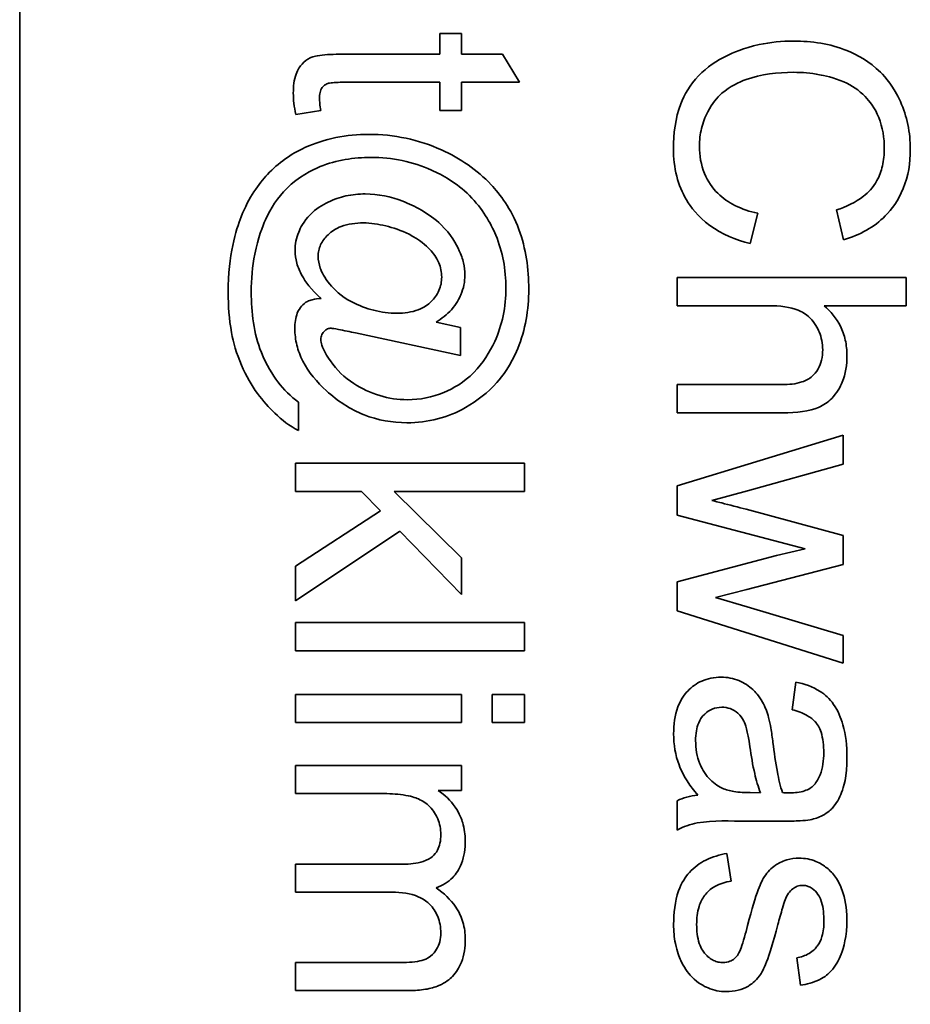
# Model space of a CAD drawing. Units: millimetres. Extents: x 397 to 2471, y -371 to 1667.
# Drawn here: x 1625 to 1631, y -244 to -237 of the extents above; entities that cross this region are included whole.
import ezdxf

# ---------------------------------------------------------------- set-up
doc = ezdxf.new("R2010")
doc.units = ezdxf.units.MM
doc.layers.add('Widoczne (ISO)', color=7, linetype='Continuous', lineweight=35, true_color=0xe60000)

msp = doc.modelspace()

# ---------------------------------------------------------------- linework, layer by layer
at = {"layer": 'Widoczne (ISO)'}
for p, q in [((1624.9041, -258.6359), (1624.9041, -193.6359)), ((1627.7983, -237.2179), (1627.6554, -237.2179)), ((1627.6554, -237.2179), (1627.6554, -237.3539)), ((1627.7983, -237.3539), (1627.7983, -237.2179)), ((1627.6554, -237.3539), (1627.0289, -237.3539)), ((1628.067, -237.3539), (1627.7983, -237.3539)), ((1628.1779, -237.538), (1628.067, -237.3539)), ((1627.0186, -237.538), (1627.6554, -237.538)), ((1627.6554, -237.538), (1627.6554, -237.7221)), ((1627.7983, -237.7221), (1627.7983, -237.538)), ((1627.7983, -237.538), (1628.1779, -237.538)), ((1626.7122, -237.7484), (1626.8757, -237.7221)), ((1627.6554, -237.7221), (1627.7983, -237.7221)), ((1630.2537, -238.3734), (1630.3006, -238.5689)), ((1629.6878, -238.5941), (1629.7381, -238.3952)), ((1630.7111, -238.8159), (1629.2111, -238.8159)), ((1629.2111, -238.8159), (1629.2111, -239)), ((1630.7111, -239), (1630.7111, -238.8159)), ((1629.2111, -239), (1629.8056, -239)), ((1630.1726, -239), (1630.7111, -239)), ((1627.7903, -239.1432), (1627.6314, -239.1077)), ((1627.7903, -239.3261), (1627.7903, -239.1432)), ((1627.1032, -239.1786), (1627.7903, -239.3261)), ((1629.8993, -239.5167), (1629.2111, -239.5167)), ((1629.2111, -239.5167), (1629.2111, -239.7008)), ((1626.7305, -239.8166), (1626.7305, -239.6314)), ((1629.2111, -239.7008), (1629.8993, -239.7008)), ((1630.2983, -239.8483), (1629.2111, -240.1787)), ((1630.2983, -240.0381), (1630.2983, -239.8483)), ((1628.2111, -240.0315), (1626.7111, -240.0315)), ((1626.7111, -240.0315), (1626.7111, -240.2156)), ((1628.2111, -240.2156), (1628.2111, -240.0315)), ((1629.6707, -240.2118), (1630.2983, -240.0381)), ((1629.2111, -240.1787), (1629.2111, -240.3708)), ((1626.7111, -240.2156), (1627.1421, -240.2156)), ((1627.1421, -240.2156), (1627.2667, -240.3436)), ((1627.7983, -240.6512), (1627.3559, -240.2156)), ((1627.3559, -240.2156), (1628.2111, -240.2156)), ((1629.4374, -240.2747), (1629.6707, -240.2118)), ((1627.2667, -240.3436), (1626.7111, -240.7049)), ((1629.2111, -240.3708), (1630.048, -240.5926)), ((1630.2983, -240.5045), (1629.6615, -240.3319)), ((1626.7111, -240.9324), (1627.3948, -240.4751)), ((1627.3948, -240.4751), (1627.7983, -240.8901)), ((1630.2983, -240.6943), (1630.2983, -240.5045)), ((1629.8616, -240.6349), (1629.2111, -240.8075)), ((1630.048, -240.5926), (1629.8616, -240.6349)), ((1626.7111, -240.7049), (1626.7111, -240.9324)), ((1627.7983, -240.8901), (1627.7983, -240.6512)), ((1629.6672, -240.8567), (1630.2983, -240.6943)), ((1629.2111, -240.8075), (1629.2111, -240.9973)), ((1629.4603, -240.9104), (1629.6672, -240.8567)), ((1629.6695, -240.9721), (1629.4603, -240.9104)), ((1629.2111, -240.9973), (1630.2983, -241.3391)), ((1630.2983, -241.1596), (1629.6695, -240.9721)), ((1626.7111, -241.0742), (1626.7111, -241.2583)), ((1628.2111, -241.0742), (1626.7111, -241.0742)), ((1628.2111, -241.2583), (1628.2111, -241.0742)), ((1630.2983, -241.3391), (1630.2983, -241.1596)), ((1626.7111, -241.2583), (1628.2111, -241.2583)), ((1629.9874, -241.4638), (1629.9634, -241.6444)), ((1626.7111, -241.5452), (1626.7111, -241.7293)), ((1627.7983, -241.5452), (1626.7111, -241.5452)), ((1627.7983, -241.7293), (1627.7983, -241.5452)), ((1627.9996, -241.5452), (1627.9996, -241.7293)), ((1628.2111, -241.5452), (1627.9996, -241.5452)), ((1628.2111, -241.7293), (1628.2111, -241.5452)), ((1626.7111, -241.7293), (1627.7983, -241.7293)), ((1627.9996, -241.7293), (1628.2111, -241.7293)), ((1627.7983, -242.0094), (1626.7111, -242.0094)), ((1626.7111, -242.0094), (1626.7111, -242.1935)), ((1627.7983, -242.174), (1627.7983, -242.0094)), ((1627.6451, -242.174), (1627.7983, -242.174)), ((1629.7564, -242.1886), (1629.689, -242.1875)), ((1626.7111, -242.1935), (1627.2747, -242.1935)), ((1629.2111, -242.2401), (1629.2111, -242.4321)), ((1629.6661, -242.3738), (1629.9119, -242.3738)), ((1629.5643, -242.7671), (1629.5358, -242.5853)), ((1627.4165, -242.6554), (1626.7111, -242.6554)), ((1626.7111, -242.6554), (1626.7111, -242.8394)), ((1626.7111, -242.8394), (1627.3422, -242.8394)), ((1629.9931, -243.2679), (1630.0171, -243.4485)), ((1627.3959, -243.299), (1626.7111, -243.299)), ((1626.7111, -243.299), (1626.7111, -243.4831)), ((1626.7111, -243.4831), (1627.4565, -243.4831))]:
    msp.add_line(p, q, dxfattribs=at)
for points, knots in [([(1629.9725, -237.2679), (1629.8967, -237.2679), (1629.8215, -237.2753), (1629.6442, -237.3136), (1629.5712, -237.3462), (1629.4689, -237.3951), (1629.405, -237.4388), (1629.2929, -237.556), (1629.2575, -237.6177), (1629.1983, -237.7725), (1629.1859, -237.8743), (1629.1859, -237.9733)], [-0.0825732, -0.0825732, -0.0825732, -0.0825732, -0.07654726, -0.07654726, -0.06815439, -0.06815439, -0.04965235, -0.04965235, -0.02969564, -0.02969564, 0, 0, 0, 0]), ([(1630.7374, -237.9767), (1630.7374, -237.9221), (1630.7323, -237.8679), (1630.7105, -237.7626), (1630.6943, -237.7125), (1630.6287, -237.566), (1630.5751, -237.5052), (1630.47, -237.4015), (1630.3903, -237.3579), (1630.2111, -237.2854), (1630.092, -237.2679), (1629.9725, -237.2679)], [-0.07915099, -0.07915099, -0.07915099, -0.07915099, -0.07377471, -0.07377471, -0.06856299, -0.06856299, -0.05797639, -0.05797639, -0.03584761, -0.03584761, 0, 0, 0, 0]), ([(1627.0289, -237.3539), (1626.9843, -237.3539), (1626.9308, -237.3551), (1626.837, -237.3655), (1626.8174, -237.3734), (1626.7862, -237.3882), (1626.7687, -237.4017), (1626.7409, -237.4327), (1626.7256, -237.4529), (1626.7008, -237.5215), (1626.6962, -237.5651), (1626.6962, -237.6089)], [-0.05124426, -0.05124426, -0.05124426, -0.05124426, -0.04475991, -0.04475991, -0.03762551, -0.03762551, -0.02445422, -0.02445422, -0.01314876, -0.01314876, 0, 0, 0, 0]), ([(1629.3563, -237.9561), (1629.3563, -237.9167), (1629.3606, -237.8777), (1629.379, -237.8013), (1629.3927, -237.7649), (1629.4385, -237.6764), (1629.4703, -237.6387), (1629.5565, -237.5632), (1629.6145, -237.5371), (1629.7608, -237.4853), (1629.8683, -237.4725), (1629.9736, -237.4725)], [-0.0683127, -0.0683127, -0.0683127, -0.0683127, -0.06212993, -0.06212993, -0.05600364, -0.05600364, -0.04652152, -0.04652152, -0.03160853, -0.03160853, 0, 0, 0, 0]), ([(1629.9736, -237.4725), (1630.0301, -237.4725), (1630.0862, -237.4776), (1630.1683, -237.4931), (1630.2388, -237.5072), (1630.3547, -237.558), (1630.4009, -237.5895), (1630.4716, -237.6624), (1630.5058, -237.7065), (1630.5569, -237.8331), (1630.567, -237.9025), (1630.567, -237.9721)], [-0.1629164, -0.1629164, -0.1629164, -0.1629164, -0.0977781, -0.0977781, -0.0664923, -0.0664923, -0.0409156, -0.0409156, -0.0208804, -0.0208804, 0, 0, 0, 0]), ([(1626.8677, -237.642), (1626.8677, -237.6299), (1626.8686, -237.6171), (1626.8742, -237.5906), (1626.8788, -237.5825), (1626.8865, -237.57), (1626.893, -237.5627), (1626.9123, -237.5483), (1626.923, -237.5455), (1626.9458, -237.5399), (1626.9786, -237.538), (1627.0186, -237.538)], [-0.01690445, -0.01690445, -0.01690445, -0.01690445, -0.01632156, -0.01632156, -0.01560549, -0.01560549, -0.01412201, -0.01412201, -0.01198909, -0.01198909, 0, 0, 0, 0]), ([(1626.6962, -237.6089), (1626.6962, -237.6308), (1626.6977, -237.6529), (1626.703, -237.6993), (1626.7072, -237.7241), (1626.7122, -237.7484)], [-0.01400357, -0.01400357, -0.01400357, -0.01400357, -0.00744261, -0.00744261, 0, 0, 0, 0]), ([(1626.8757, -237.7221), (1626.8734, -237.7073), (1626.8712, -237.6918), (1626.8686, -237.6657), (1626.8677, -237.6534), (1626.8677, -237.642)], [-0.007892306, -0.007892306, -0.007892306, -0.007892306, -0.003401018, -0.003401018, 0, 0, 0, 0]), ([(1627.1912, -237.8787), (1627.1184, -237.8787), (1627.046, -237.8855), (1626.905, -237.9144), (1626.8378, -237.9358), (1626.7728, -237.9644)], [-0.04316708, -0.04316708, -0.04316708, -0.04316708, -0.02130003, -0.02130003, 0, 0, 0, 0]), ([(1627.6669, -237.9805), (1627.5922, -237.9469), (1627.5148, -237.9213), (1627.3545, -237.887), (1627.2733, -237.8787), (1627.1912, -237.8787)], [-0.04918211, -0.04918211, -0.04918211, -0.04918211, -0.02461654, -0.02461654, 0, 0, 0, 0]), ([(1626.7728, -237.9644), (1626.6794, -238.0066), (1626.5983, -238.0664), (1626.4704, -238.202), (1626.4051, -238.2889), (1626.3211, -238.504), (1626.2698, -238.666), (1626.2698, -238.9145)], [-0.3241676, -0.3241676, -0.3241676, -0.3241676, -0.1870848, -0.1870848, -0.0745689, -0.0745689, 0, 0, 0, 0]), ([(1628.2385, -238.8928), (1628.2385, -238.7594), (1628.2202, -238.6261), (1628.1223, -238.3632), (1628.05, -238.2703), (1627.9001, -238.1102), (1627.7892, -238.0361), (1627.6669, -237.9805)], [-0.08888019, -0.08888019, -0.08888019, -0.08888019, -0.06578281, -0.06578281, -0.04030838, -0.04030838, 0, 0, 0, 0]), ([(1629.1859, -237.9733), (1629.1859, -238.0338), (1629.1923, -238.0942), (1629.2215, -238.2077), (1629.2428, -238.2596), (1629.299, -238.3531), (1629.3444, -238.416), (1629.5025, -238.5321), (1629.5935, -238.5699), (1629.6878, -238.5941)], [-0.1249782, -0.1249782, -0.1249782, -0.1249782, -0.0907931, -0.0907931, -0.0588299, -0.0588299, -0.0292079, -0.0292079, 0, 0, 0, 0]), ([(1629.7381, -238.3952), (1629.6868, -238.384), (1629.6359, -238.3678), (1629.5473, -238.3236), (1629.5091, -238.2975), (1629.4427, -238.2313), (1629.4113, -238.1877), (1629.366, -238.0775), (1629.3563, -238.0174), (1629.3563, -237.9561)], [-0.07222499, -0.07222499, -0.07222499, -0.07222499, -0.05287085, -0.05287085, -0.0357447, -0.0357447, -0.01836626, -0.01836626, 0, 0, 0, 0]), ([(1630.567, -237.9721), (1630.567, -238.0101), (1630.5635, -238.0482), (1630.5471, -238.1188), (1630.5353, -238.151), (1630.4931, -238.2274), (1630.4613, -238.2598), (1630.3792, -238.3248), (1630.3165, -238.3533), (1630.2537, -238.3734)], [-0.04728924, -0.04728924, -0.04728924, -0.04728924, -0.03894819, -0.03894819, -0.03135484, -0.03135484, -0.01976948, -0.01976948, 0, 0, 0, 0]), ([(1630.3006, -238.5689), (1630.3531, -238.5536), (1630.4039, -238.5329), (1630.496, -238.4801), (1630.5366, -238.4493), (1630.6147, -238.3704), (1630.6589, -238.3126), (1630.7242, -238.1522), (1630.7374, -238.0648), (1630.7374, -237.9767)], [-0.09727925, -0.09727925, -0.09727925, -0.09727925, -0.07387922, -0.07387922, -0.05191123, -0.05191123, -0.02642889, -0.02642889, 0, 0, 0, 0]), ([(1626.4207, -238.9111), (1626.4207, -238.8276), (1626.4278, -238.7442), (1626.4649, -238.5557), (1626.4953, -238.4796), (1626.548, -238.3613), (1626.5938, -238.292), (1626.7322, -238.1547), (1626.8161, -238.1127), (1626.9787, -238.0466), (1627.092, -238.0296), (1627.2061, -238.0296)], [-0.07990148, -0.07990148, -0.07990148, -0.07990148, -0.07410448, -0.07410448, -0.06656918, -0.06656918, -0.05261943, -0.05261943, -0.03423062, -0.03423062, 0, 0, 0, 0]), ([(1627.2061, -238.0296), (1627.2747, -238.0296), (1627.3426, -238.0363), (1627.4759, -238.0643), (1627.5399, -238.0851), (1627.672, -238.1442), (1627.7639, -238.1942), (1627.9358, -238.3645), (1627.9888, -238.4586), (1628.068, -238.6485), (1628.0887, -238.7643), (1628.0887, -238.8837)], [-0.1338806, -0.1338806, -0.1338806, -0.1338806, -0.1106879, -0.1106879, -0.0878116, -0.0878116, -0.0617408, -0.0617408, -0.0358159, -0.0358159, 0, 0, 0, 0]), ([(1627.1672, -238.2686), (1627.1246, -238.2686), (1627.0823, -238.2727), (1627.0006, -238.2907), (1626.9621, -238.304), (1626.889, -238.3394), (1626.8448, -238.3655), (1626.7635, -238.4475), (1626.7424, -238.4921), (1626.7159, -238.5575), (1626.7076, -238.5975), (1626.7076, -238.639)], [-0.04544473, -0.04544473, -0.04544473, -0.04544473, -0.03709038, -0.03709038, -0.02904869, -0.02904869, -0.0211847, -0.0211847, -0.01246091, -0.01246091, 0, 0, 0, 0]), ([(1627.8201, -238.799), (1627.8201, -238.7725), (1627.8169, -238.7462), (1627.8046, -238.6926), (1627.7951, -238.6658), (1627.7639, -238.5965), (1627.7304, -238.5341), (1627.5842, -238.3941), (1627.4869, -238.3448), (1627.3346, -238.2857), (1627.2523, -238.2686), (1627.1672, -238.2686)], [-0.09120931, -0.09120931, -0.09120931, -0.09120931, -0.08028064, -0.08028064, -0.06862209, -0.06862209, -0.04902384, -0.04902384, -0.02551149, -0.02551149, 0, 0, 0, 0]), ([(1626.8585, -238.6767), (1626.8585, -238.6638), (1626.8599, -238.651), (1626.8654, -238.6258), (1626.8695, -238.6138), (1626.8867, -238.5769), (1626.9039, -238.5549), (1626.9473, -238.5136), (1626.9745, -238.4951), (1627.0558, -238.4643), (1627.1061, -238.4583), (1627.1547, -238.4583)], [-0.045307, -0.045307, -0.045307, -0.045307, -0.04067198, -0.04067198, -0.03606461, -0.03606461, -0.02608042, -0.02608042, -0.01457766, -0.01457766, 0, 0, 0, 0]), ([(1627.1547, -238.4583), (1627.2038, -238.4583), (1627.2535, -238.466), (1627.3483, -238.4894), (1627.4023, -238.5068), (1627.5249, -238.5684), (1627.5673, -238.6076), (1627.6133, -238.6558), (1627.6346, -238.6838), (1627.6618, -238.749), (1627.668, -238.7803), (1627.668, -238.8128)], [-0.05168299, -0.05168299, -0.05168299, -0.05168299, -0.04255048, -0.04255048, -0.03352622, -0.03352622, -0.02119405, -0.02119405, -0.00975187, -0.00975187, 0, 0, 0, 0]), ([(1626.7076, -238.639), (1626.7076, -238.6669), (1626.7116, -238.6944), (1626.7273, -238.7501), (1626.7393, -238.7776), (1626.7747, -238.8406), (1626.8107, -238.8949), (1626.878, -238.9523)], [-0.06274309, -0.06274309, -0.06274309, -0.06274309, -0.04524202, -0.04524202, -0.02652491, -0.02652491, 0, 0, 0, 0]), ([(1627.3753, -239.0494), (1627.3239, -239.0494), (1627.2732, -239.0429), (1627.1746, -239.0178), (1627.1241, -238.9989), (1627.006, -238.9367), (1626.9637, -238.8932), (1626.9, -238.8169), (1626.8828, -238.7806), (1626.864, -238.7288), (1626.8585, -238.703), (1626.8585, -238.6767)], [-0.03252727, -0.03252727, -0.03252727, -0.03252727, -0.02807717, -0.02807717, -0.02373564, -0.02373564, -0.01652087, -0.01652087, -0.00789765, -0.00789765, 0, 0, 0, 0]), ([(1627.668, -238.8128), (1627.668, -238.828), (1627.6666, -238.8432), (1627.6607, -238.8727), (1627.6563, -238.8867), (1627.6382, -238.9285), (1627.62, -238.953), (1627.5812, -238.9902), (1627.5555, -239.011), (1627.4706, -239.0435), (1627.4223, -239.0494), (1627.3753, -239.0494)], [-0.0620972, -0.0620972, -0.0620972, -0.0620972, -0.05334914, -0.05334914, -0.04488311, -0.04488311, -0.02722698, -0.02722698, -0.01409836, -0.01409836, 0, 0, 0, 0]), ([(1627.6314, -239.1077), (1627.6685, -239.0852), (1627.703, -239.0584), (1627.7657, -238.9887), (1627.7832, -238.9538), (1627.8113, -238.8867), (1627.8201, -238.8438), (1627.8201, -238.799)], [-0.02902785, -0.02902785, -0.02902785, -0.02902785, -0.02180766, -0.02180766, -0.01341826, -0.01341826, 0, 0, 0, 0]), ([(1628.0887, -238.8837), (1628.0887, -238.9451), (1628.083, -239.0062), (1628.0582, -239.1244), (1628.0399, -239.1804), (1627.9827, -239.3055), (1627.9383, -239.3765), (1627.8142, -239.5021), (1627.7449, -239.5419), (1627.6061, -239.5999), (1627.526, -239.6154), (1627.4428, -239.6154)], [-0.09309453, -0.09309453, -0.09309453, -0.09309453, -0.07827544, -0.07827544, -0.06397204, -0.06397204, -0.04511236, -0.04511236, -0.02496161, -0.02496161, 0, 0, 0, 0]), ([(1627.8246, -239.6668), (1627.9019, -239.623), (1627.9711, -239.5687), (1628.0653, -239.4619), (1628.1205, -239.3905), (1628.2169, -239.1571), (1628.2385, -239.0263), (1628.2385, -238.8928)], [-0.1348557, -0.1348557, -0.1348557, -0.1348557, -0.0757503, -0.0757503, -0.0400569, -0.0400569, 0, 0, 0, 0]), ([(1626.2698, -238.9145), (1626.2698, -239.0015), (1626.2759, -239.0902), (1626.3041, -239.2431), (1626.3232, -239.3122), (1626.42, -239.5353), (1626.4994, -239.631), (1626.6204, -239.7472), (1626.6731, -239.7885), (1626.7305, -239.8166)], [-0.08823005, -0.08823005, -0.08823005, -0.08823005, -0.06707449, -0.06707449, -0.05040412, -0.05040412, -0.01918352, -0.01918352, 0, 0, 0, 0]), ([(1626.7305, -239.6314), (1626.6783, -239.5949), (1626.6337, -239.5493), (1626.5624, -239.4544), (1626.5191, -239.3867), (1626.4374, -239.1822), (1626.4207, -239.0442), (1626.4207, -238.9111)], [-0.09610972, -0.09610972, -0.09610972, -0.09610972, -0.06596309, -0.06596309, -0.03994417, -0.03994417, 0, 0, 0, 0]), ([(1626.878, -238.9523), (1626.8593, -238.9539), (1626.8381, -238.9566), (1626.8091, -238.9637), (1626.7984, -238.9671), (1626.79, -238.9717)], [-0.007842926, -0.007842926, -0.007842926, -0.007842926, -0.002889158, -0.002889158, 0, 0, 0, 0]), ([(1626.79, -238.9717), (1626.7747, -238.9795), (1626.7614, -238.9899), (1626.7411, -239.0131), (1626.7305, -239.0281), (1626.7106, -239.0789), (1626.7065, -239.1143), (1626.7065, -239.15)], [-0.02758482, -0.02758482, -0.02758482, -0.02758482, -0.01822238, -0.01822238, -0.01073574, -0.01073574, 0, 0, 0, 0]), ([(1629.8056, -239), (1629.8839, -239), (1629.9523, -239.0086), (1630.0255, -239.0387), (1630.0533, -239.0537), (1630.1116, -239.1116), (1630.1301, -239.1475), (1630.1559, -239.2092), (1630.1634, -239.2479), (1630.1634, -239.2881)], [-0.04293728, -0.04293728, -0.04293728, -0.04293728, -0.02692909, -0.02692909, -0.02006559, -0.02006559, -0.01206214, -0.01206214, 0, 0, 0, 0]), ([(1630.3223, -239.3258), (1630.3223, -239.2918), (1630.319, -239.2581), (1630.3044, -239.1933), (1630.2936, -239.1629), (1630.253, -239.082), (1630.2165, -239.0378), (1630.1726, -239)], [-0.03732018, -0.03732018, -0.03732018, -0.03732018, -0.02713285, -0.02713285, -0.01739224, -0.01739224, 0, 0, 0, 0]), ([(1626.7065, -239.15), (1626.7065, -239.1866), (1626.7108, -239.2227), (1626.7282, -239.2944), (1626.7414, -239.329), (1626.796, -239.4365), (1626.8515, -239.5013), (1626.9134, -239.5571)], [-0.04713208, -0.04713208, -0.04713208, -0.04713208, -0.03616629, -0.03616629, -0.02501612, -0.02501612, 0, 0, 0, 0]), ([(1626.8768, -239.2198), (1626.8768, -239.2145), (1626.8773, -239.2092), (1626.8794, -239.199), (1626.8809, -239.1942), (1626.8877, -239.1788), (1626.8945, -239.171), (1626.9059, -239.1602), (1626.9125, -239.1556), (1626.9278, -239.1492), (1626.9359, -239.1478), (1626.9443, -239.1478)], [-0.009250417, -0.009250417, -0.009250417, -0.009250417, -0.008222322, -0.008222322, -0.007235992, -0.007235992, -0.004960317, -0.004960317, -0.002516731, -0.002516731, 0, 0, 0, 0]), ([(1626.9443, -239.1478), (1626.9503, -239.1478), (1626.9691, -239.151), (1627.0255, -239.162), (1627.0706, -239.1716), (1627.1032, -239.1786)], [-0.01689243, -0.01689243, -0.01689243, -0.01689243, -0.01002427, -0.01002427, 0, 0, 0, 0]), ([(1626.9397, -239.3615), (1626.9162, -239.3286), (1626.8945, -239.2927), (1626.8797, -239.2467), (1626.8768, -239.2331), (1626.8768, -239.2198)], [-0.01450164, -0.01450164, -0.01450164, -0.01450164, -0.00399315, -0.00399315, 0, 0, 0, 0]), ([(1630.1634, -239.2881), (1630.1634, -239.311), (1630.1613, -239.3341), (1630.1515, -239.3765), (1630.1444, -239.3957), (1630.121, -239.4369), (1630.1058, -239.4523), (1630.0757, -239.4786), (1630.0524, -239.4906), (1629.9874, -239.5125), (1629.9418, -239.5167), (1629.8993, -239.5167)], [-0.031566, -0.031566, -0.031566, -0.031566, -0.02796526, -0.02796526, -0.02473915, -0.02473915, -0.02053292, -0.02053292, -0.01275284, -0.01275284, 0, 0, 0, 0]), ([(1629.8993, -239.7008), (1629.9941, -239.7008), (1630.0763, -239.6908), (1630.1689, -239.652), (1630.198, -239.6323), (1630.2571, -239.5721), (1630.2782, -239.5322), (1630.3135, -239.445), (1630.3223, -239.3855), (1630.3223, -239.3258)], [-0.04946299, -0.04946299, -0.04946299, -0.04946299, -0.03578125, -0.03578125, -0.02822505, -0.02822505, -0.01791699, -0.01791699, 0, 0, 0, 0]), ([(1627.4428, -239.6154), (1627.3813, -239.6154), (1627.3212, -239.6064), (1627.2032, -239.5706), (1627.1438, -239.5433), (1627.0317, -239.4698), (1626.9806, -239.4209), (1626.9397, -239.3615)], [-0.05869997, -0.05869997, -0.05869997, -0.05869997, -0.04021559, -0.04021559, -0.02161198, -0.02161198, 0, 0, 0, 0]), ([(1626.9134, -239.5571), (1626.9865, -239.6236), (1627.0683, -239.6775), (1627.25, -239.7497), (1627.3438, -239.7663), (1627.4405, -239.7663)], [-0.05865686, -0.05865686, -0.05865686, -0.05865686, -0.02901901, -0.02901901, 0, 0, 0, 0]), ([(1627.4405, -239.7663), (1627.5082, -239.7663), (1627.575, -239.7584), (1627.7052, -239.7247), (1627.7665, -239.6996), (1627.8246, -239.6668)], [-0.04033913, -0.04033913, -0.04033913, -0.04033913, -0.02002913, -0.02002913, 0, 0, 0, 0]), ([(1629.6615, -240.3319), (1629.6151, -240.3201), (1629.5496, -240.3034), (1629.4934, -240.2891), (1629.4462, -240.2771), (1629.4374, -240.2747)], [-0.01783913, -0.01783913, -0.01783913, -0.01783913, -0.00273411, -0.00273411, 0, 0, 0, 0]), ([(1629.498, -241.4317), (1629.4758, -241.4317), (1629.4536, -241.4337), (1629.411, -241.4421), (1629.391, -241.4483), (1629.3365, -241.4723), (1629.3059, -241.4947), (1629.2612, -241.5416), (1629.2352, -241.5736), (1629.1943, -241.6817), (1629.1871, -241.7435), (1629.1871, -241.8033)], [-0.08652933, -0.08652933, -0.08652933, -0.08652933, -0.07240438, -0.07240438, -0.05904127, -0.05904127, -0.03463088, -0.03463088, -0.0179382, -0.0179382, 0, 0, 0, 0]), ([(1629.809, -241.6958), (1629.7998, -241.6606), (1629.7867, -241.6267), (1629.7454, -241.5521), (1629.7211, -241.5268), (1629.6808, -241.4899), (1629.6494, -241.4687), (1629.5775, -241.4387), (1629.5383, -241.4317), (1629.498, -241.4317)], [-0.03578706, -0.03578706, -0.03578706, -0.03578706, -0.03048975, -0.03048975, -0.02339172, -0.02339172, -0.01209324, -0.01209324, 0, 0, 0, 0]), ([(1630.3223, -241.9531), (1630.3223, -241.8824), (1630.315, -241.8105), (1630.2831, -241.6997), (1630.2643, -241.6521), (1630.2088, -241.572), (1630.1793, -241.5455), (1630.0986, -241.4941), (1630.043, -241.4753), (1629.9874, -241.4638)], [-0.06259246, -0.06259246, -0.06259246, -0.06259246, -0.04177957, -0.04177957, -0.02867644, -0.02867644, -0.01704471, -0.01704471, 0, 0, 0, 0]), ([(1629.3311, -241.8468), (1629.3311, -241.8255), (1629.3326, -241.8038), (1629.3394, -241.7646), (1629.3443, -241.7466), (1629.3591, -241.7123), (1629.3706, -241.6923), (1629.405, -241.6592), (1629.4213, -241.648), (1629.4598, -241.632), (1629.4809, -241.6284), (1629.5026, -241.6284)], [-0.03837437, -0.03837437, -0.03837437, -0.03837437, -0.0289785, -0.0289785, -0.02084413, -0.02084413, -0.01250538, -0.01250538, -0.00650351, -0.00650351, 0, 0, 0, 0]), ([(1629.5026, -241.6284), (1629.5214, -241.6284), (1629.5396, -241.6313), (1629.5758, -241.6444), (1629.5932, -241.6547), (1629.6245, -241.6823), (1629.6372, -241.6999), (1629.6559, -241.7382), (1629.6712, -241.7772), (1629.6867, -241.8879)], [-0.1318599, -0.1318599, -0.1318599, -0.1318599, -0.1013225, -0.1013225, -0.0692861, -0.0692861, -0.0335457, -0.0335457, 0, 0, 0, 0]), ([(1629.9634, -241.6444), (1629.9978, -241.6533), (1630.0332, -241.6657), (1630.084, -241.6952), (1630.1026, -241.7095), (1630.1282, -241.7395), (1630.1419, -241.7593), (1630.1657, -241.8325), (1630.1703, -241.8796), (1630.1703, -241.9268)], [-0.06790998, -0.06790998, -0.06790998, -0.06790998, -0.04241937, -0.04241937, -0.02581325, -0.02581325, -0.01416509, -0.01416509, 0, 0, 0, 0]), ([(1629.8376, -241.8593), (1629.8337, -241.8282), (1629.829, -241.7946), (1629.8198, -241.742), (1629.8149, -241.7171), (1629.809, -241.6958)], [-0.01610645, -0.01610645, -0.01610645, -0.01610645, -0.00661295, -0.00661295, 0, 0, 0, 0]), ([(1629.1871, -241.8033), (1629.1871, -241.873), (1629.198, -241.941), (1629.2361, -242.0424), (1629.266, -242.1102), (1629.3448, -242.2035)], [-0.1026974, -0.1026974, -0.1026974, -0.1026974, -0.0366339, -0.0366339, 0, 0, 0, 0]), ([(1629.5049, -242.1577), (1629.4722, -242.1421), (1629.4435, -242.121), (1629.3868, -242.0589), (1629.3688, -242.0214), (1629.3396, -241.9506), (1629.3311, -241.8992), (1629.3311, -241.8468)], [-0.02848111, -0.02848111, -0.02848111, -0.02848111, -0.02298896, -0.02298896, -0.01573618, -0.01573618, 0, 0, 0, 0]), ([(1629.9005, -242.1875), (1629.886, -242.1458), (1629.8747, -242.0959), (1629.8545, -241.9904), (1629.845, -241.9223), (1629.8376, -241.8593)], [-0.03215365, -0.03215365, -0.03215365, -0.03215365, -0.0190186, -0.0190186, 0, 0, 0, 0]), ([(1629.6867, -241.8879), (1629.6949, -241.9453), (1629.7053, -242.0065), (1629.7279, -242.1041), (1629.7404, -242.1495), (1629.7564, -242.1886)], [-0.03016855, -0.03016855, -0.03016855, -0.03016855, -0.01267045, -0.01267045, 0, 0, 0, 0]), ([(1630.1703, -241.9268), (1630.1703, -241.9749), (1630.1647, -242.0259), (1630.1375, -242.0947), (1630.1247, -242.1169), (1630.1074, -242.136)], [-0.02219324, -0.02219324, -0.02219324, -0.02219324, -0.0077339, -0.0077339, 0, 0, 0, 0]), ([(1630.0823, -242.3647), (1630.1102, -242.3587), (1630.1376, -242.3498), (1630.1986, -242.3183), (1630.2188, -242.2978), (1630.2538, -242.2593), (1630.273, -242.2225), (1630.3002, -242.153), (1630.3223, -242.086), (1630.3223, -241.9531)], [-0.1082286, -0.1082286, -0.1082286, -0.1082286, -0.097837, -0.097837, -0.0832807, -0.0832807, -0.0398714, -0.0398714, 0, 0, 0, 0]), ([(1627.8223, -242.5033), (1627.8223, -242.4628), (1627.8173, -242.4228), (1627.7991, -242.3627), (1627.7856, -242.325), (1627.7261, -242.2383), (1627.6893, -242.2024), (1627.6451, -242.174)], [-0.06019789, -0.06019789, -0.06019789, -0.06019789, -0.03153946, -0.03153946, -0.01574069, -0.01574069, 0, 0, 0, 0]), ([(1629.689, -242.1875), (1629.654, -242.1875), (1629.6169, -242.1856), (1629.5563, -242.1758), (1629.5288, -242.169), (1629.5049, -242.1577)], [-0.01844987, -0.01844987, -0.01844987, -0.01844987, -0.00792876, -0.00792876, 0, 0, 0, 0]), ([(1629.9485, -242.1886), (1629.9438, -242.1886), (1629.9356, -242.1884), (1629.9217, -242.1881), (1629.9101, -242.1878), (1629.9005, -242.1875)], [-0.004156718, -0.004156718, -0.004156718, -0.004156718, -0.002878805, -0.002878805, 0, 0, 0, 0]), ([(1630.1074, -242.136), (1630.0996, -242.145), (1630.0904, -242.1526), (1630.0693, -242.166), (1630.0572, -242.1713), (1630.0145, -242.1855), (1629.9803, -242.1886), (1629.9485, -242.1886)], [-0.01704314, -0.01704314, -0.01704314, -0.01704314, -0.01346455, -0.01346455, -0.0095512, -0.0095512, 0, 0, 0, 0]), ([(1627.2747, -242.1935), (1627.3206, -242.1935), (1627.3701, -242.1956), (1627.4648, -242.2095), (1627.495, -242.2199), (1627.5426, -242.2407), (1627.5674, -242.2569), (1627.6162, -242.3053), (1627.6323, -242.3358), (1627.6557, -242.3918), (1627.6623, -242.4263), (1627.6623, -242.4622)], [-0.03207886, -0.03207886, -0.03207886, -0.03207886, -0.02817128, -0.02817128, -0.02394486, -0.02394486, -0.01818895, -0.01818895, -0.01075198, -0.01075198, 0, 0, 0, 0]), ([(1629.3448, -242.2035), (1629.3207, -242.206), (1629.2965, -242.2102), (1629.2517, -242.2225), (1629.2309, -242.2301), (1629.2111, -242.2401)], [-0.01394209, -0.01394209, -0.01394209, -0.01394209, -0.00664884, -0.00664884, 0, 0, 0, 0]), ([(1629.2111, -242.4321), (1629.2522, -242.4097), (1629.2958, -242.394), (1629.4484, -242.367), (1629.558, -242.3738), (1629.6661, -242.3738)], [-0.04649923, -0.04649923, -0.04649923, -0.04649923, -0.03243457, -0.03243457, 0, 0, 0, 0]), ([(1629.9119, -242.3738), (1629.945, -242.3738), (1629.9824, -242.3733), (1630.0385, -242.3703), (1630.0634, -242.3683), (1630.0823, -242.3647)], [-0.01414518, -0.01414518, -0.01414518, -0.01414518, -0.00576954, -0.00576954, 0, 0, 0, 0]), ([(1627.6623, -242.4622), (1627.6623, -242.481), (1627.6608, -242.5001), (1627.6534, -242.5345), (1627.6482, -242.5501), (1627.632, -242.5803), (1627.621, -242.594), (1627.5944, -242.6161), (1627.5751, -242.6282), (1627.5055, -242.6513), (1627.4591, -242.6554), (1627.4165, -242.6554)], [-0.05120276, -0.05120276, -0.05120276, -0.05120276, -0.04082982, -0.04082982, -0.03180768, -0.03180768, -0.0219288, -0.0219288, -0.01278624, -0.01278624, 0, 0, 0, 0]), ([(1627.6314, -242.8109), (1627.6522, -242.8035), (1627.6722, -242.794), (1627.7089, -242.7708), (1627.7253, -242.7574), (1627.7609, -242.7204), (1627.7822, -242.6914), (1627.816, -242.6042), (1627.8223, -242.5532), (1627.8223, -242.5033)], [-0.04690968, -0.04690968, -0.04690968, -0.04690968, -0.0372989, -0.0372989, -0.02802384, -0.02802384, -0.01495587, -0.01495587, 0, 0, 0, 0]), ([(1629.5358, -242.5853), (1629.4886, -242.5938), (1629.442, -242.6075), (1629.3578, -242.649), (1629.3213, -242.6756), (1629.2652, -242.7373), (1629.2393, -242.775), (1629.195, -242.8998), (1629.1871, -242.9773), (1629.1871, -243.0506)], [-0.08375952, -0.08375952, -0.08375952, -0.08375952, -0.06120212, -0.06120212, -0.03963974, -0.03963974, -0.02199572, -0.02199572, 0, 0, 0, 0]), ([(1630.0091, -242.6162), (1629.9817, -242.6162), (1629.9547, -242.6199), (1629.8955, -242.6376), (1629.8708, -242.6519), (1629.826, -242.6819), (1629.8021, -242.7067), (1629.7607, -242.7692), (1629.7289, -242.8319), (1629.6718, -243.0564)], [-0.1896975, -0.1896975, -0.1896975, -0.1896975, -0.1634666, -0.1634666, -0.1305477, -0.1305477, -0.0694836, -0.0694836, 0, 0, 0, 0]), ([(1630.2469, -242.7397), (1630.2307, -242.7172), (1630.2119, -242.6972), (1630.1709, -242.6644), (1630.147, -242.6491), (1630.0842, -242.623), (1630.0473, -242.6162), (1630.0091, -242.6162)], [-0.03030333, -0.03030333, -0.03030333, -0.03030333, -0.02038896, -0.02038896, -0.01146085, -0.01146085, 0, 0, 0, 0]), ([(1629.338, -243.0495), (1629.338, -243.0104), (1629.3421, -242.9701), (1629.3622, -242.9056), (1629.3745, -242.8802), (1629.4058, -242.8398), (1629.4265, -242.8188), (1629.4902, -242.7826), (1629.527, -242.7722), (1629.5643, -242.7671)], [-0.05390255, -0.05390255, -0.05390255, -0.05390255, -0.03542055, -0.03542055, -0.02199773, -0.02199773, -0.0113176, -0.0113176, 0, 0, 0, 0]), ([(1630.3223, -243.0175), (1630.3223, -242.939), (1630.3089, -242.8783), (1630.2803, -242.7972), (1630.2661, -242.7657), (1630.2469, -242.7397)], [-0.02585515, -0.02585515, -0.02585515, -0.02585515, -0.00969993, -0.00969993, 0, 0, 0, 0]), ([(1627.8223, -243.147), (1627.8223, -243.1092), (1627.8176, -243.0718), (1627.7965, -243.0002), (1627.781, -242.9673), (1627.7268, -242.8862), (1627.6817, -242.8449), (1627.6314, -242.8109)], [-0.04059533, -0.04059533, -0.04059533, -0.04059533, -0.02925116, -0.02925116, -0.0182111, -0.0182111, 0, 0, 0, 0]), ([(1629.9176, -242.8883), (1629.9234, -242.8736), (1629.9306, -242.859), (1629.9472, -242.8351), (1629.9561, -242.8252), (1629.9668, -242.8174)], [-0.008707503, -0.008707503, -0.008707503, -0.008707503, -0.003966677, -0.003966677, 0, 0, 0, 0]), ([(1629.9668, -242.8174), (1629.976, -242.8101), (1629.986, -242.8042), (1630.008, -242.7964), (1630.0192, -242.7945), (1630.0308, -242.7945)], [-0.006993595, -0.006993595, -0.006993595, -0.006993595, -0.003469824, -0.003469824, 0, 0, 0, 0]), ([(1630.0308, -242.7945), (1630.0396, -242.7945), (1630.0482, -242.7955), (1630.0652, -242.7997), (1630.0733, -242.8028), (1630.0982, -242.8158), (1630.1127, -242.8289), (1630.1341, -242.8546), (1630.1465, -242.8719), (1630.1676, -242.9416), (1630.1714, -242.986), (1630.1714, -243.0301)], [-0.0543707, -0.0543707, -0.0543707, -0.0543707, -0.04730017, -0.04730017, -0.04024115, -0.04024115, -0.02463176, -0.02463176, -0.01322642, -0.01322642, 0, 0, 0, 0]), ([(1627.3422, -242.8394), (1627.4036, -242.8394), (1627.4642, -242.847), (1627.5552, -242.8853), (1627.5774, -242.9059), (1627.6118, -242.941), (1627.6298, -242.9675), (1627.6564, -243.0321), (1627.6623, -243.0686), (1627.6623, -243.1058)], [-0.03221074, -0.03221074, -0.03221074, -0.03221074, -0.02591348, -0.02591348, -0.02093871, -0.02093871, -0.01116604, -0.01116604, 0, 0, 0, 0]), ([(1629.8696, -243.0506), (1629.8788, -243.0176), (1629.8906, -242.9759), (1629.9058, -242.9246), (1629.9132, -242.9001), (1629.9176, -242.8883)], [-0.01077527, -0.01077527, -0.01077527, -0.01077527, -0.00377927, -0.00377927, 0, 0, 0, 0]), ([(1630.0171, -243.4485), (1630.0593, -243.4416), (1630.1023, -243.4303), (1630.1798, -243.3927), (1630.2034, -243.3715), (1630.2478, -243.3229), (1630.2687, -243.2843), (1630.3007, -243.2026), (1630.3223, -243.1305), (1630.3223, -243.0175)], [-0.1004853, -0.1004853, -0.1004853, -0.1004853, -0.083283, -0.083283, -0.0658456, -0.0658456, -0.0339042, -0.0339042, 0, 0, 0, 0]), ([(1629.1871, -243.0506), (1629.1871, -243.0926), (1629.1906, -243.1345), (1629.2091, -243.2264), (1629.2237, -243.2632), (1629.2527, -243.3267), (1629.2766, -243.3637), (1629.3458, -243.4335), (1629.3854, -243.4543), (1629.4506, -243.4818), (1629.4895, -243.4897), (1629.53, -243.4897)], [-0.03643318, -0.03643318, -0.03643318, -0.03643318, -0.03294922, -0.03294922, -0.02864058, -0.02864058, -0.02122951, -0.02122951, -0.01214946, -0.01214946, 0, 0, 0, 0]), ([(1629.5117, -243.2999), (1629.5007, -243.2999), (1629.4898, -243.2987), (1629.4685, -243.2939), (1629.4583, -243.2903), (1629.4274, -243.2752), (1629.4092, -243.26), (1629.3833, -243.2307), (1629.3675, -243.2104), (1629.3421, -243.1352), (1629.338, -243.0909), (1629.338, -243.0495)], [-0.05680803, -0.05680803, -0.05680803, -0.05680803, -0.04880107, -0.04880107, -0.04088939, -0.04088939, -0.02374443, -0.02374443, -0.01241888, -0.01241888, 0, 0, 0, 0]), ([(1629.53, -243.4897), (1629.5569, -243.4897), (1629.5838, -243.487), (1629.6334, -243.4747), (1629.6558, -243.4658), (1629.6918, -243.4441), (1629.7219, -243.4239), (1629.7764, -243.3498), (1629.8062, -243.2915), (1629.8696, -243.0506)], [-0.3895857, -0.3895857, -0.3895857, -0.3895857, -0.2668652, -0.2668652, -0.1557379, -0.1557379, -0.0747121, -0.0747121, 0, 0, 0, 0]), ([(1629.6718, -243.0564), (1629.6591, -243.1071), (1629.6437, -243.1638), (1629.6235, -243.2185), (1629.6169, -243.2343), (1629.6101, -243.245)], [-0.01442949, -0.01442949, -0.01442949, -0.01442949, -0.00379745, -0.00379745, 0, 0, 0, 0]), ([(1630.1714, -243.0301), (1630.1714, -243.063), (1630.1681, -243.0971), (1630.152, -243.1514), (1630.1422, -243.1729), (1630.1177, -243.2057), (1630.101, -243.2245), (1630.0495, -243.255), (1630.0218, -243.2636), (1629.9931, -243.2679)], [-0.04833, -0.04833, -0.04833, -0.04833, -0.03065076, -0.03065076, -0.01795645, -0.01795645, -0.00870258, -0.00870258, 0, 0, 0, 0]), ([(1627.6623, -243.1058), (1627.6623, -243.1251), (1627.6602, -243.1443), (1627.6507, -243.1805), (1627.6438, -243.1971), (1627.626, -243.2264), (1627.6132, -243.2436), (1627.573, -243.275), (1627.5521, -243.2821), (1627.5035, -243.2953), (1627.4533, -243.299), (1627.3959, -243.299)], [-0.04235445, -0.04235445, -0.04235445, -0.04235445, -0.03558409, -0.03558409, -0.02921638, -0.02921638, -0.02357582, -0.02357582, -0.01721025, -0.01721025, 0, 0, 0, 0]), ([(1627.4565, -243.4831), (1627.4918, -243.4831), (1627.5278, -243.4808), (1627.5926, -243.4695), (1627.6224, -243.4615), (1627.6943, -243.4307), (1627.7213, -243.4075), (1627.764, -243.3634), (1627.7833, -243.3324), (1627.8156, -243.2501), (1627.8223, -243.1981), (1627.8223, -243.147)], [-0.04374466, -0.04374466, -0.04374466, -0.04374466, -0.03836997, -0.03836997, -0.03374804, -0.03374804, -0.02648371, -0.02648371, -0.01534397, -0.01534397, 0, 0, 0, 0]), ([(1629.6101, -243.245), (1629.6031, -243.2554), (1629.595, -243.2651), (1629.5767, -243.2809), (1629.567, -243.287), (1629.5421, -243.2973), (1629.5271, -243.2999), (1629.5117, -243.2999)], [-0.01185469, -0.01185469, -0.01185469, -0.01185469, -0.00808994, -0.00808994, -0.0046076, -0.0046076, 0, 0, 0, 0])]:
    msp.add_open_spline(points, degree=3, knots=knots, dxfattribs=at)

doc.saveas('drawing.dxf')
